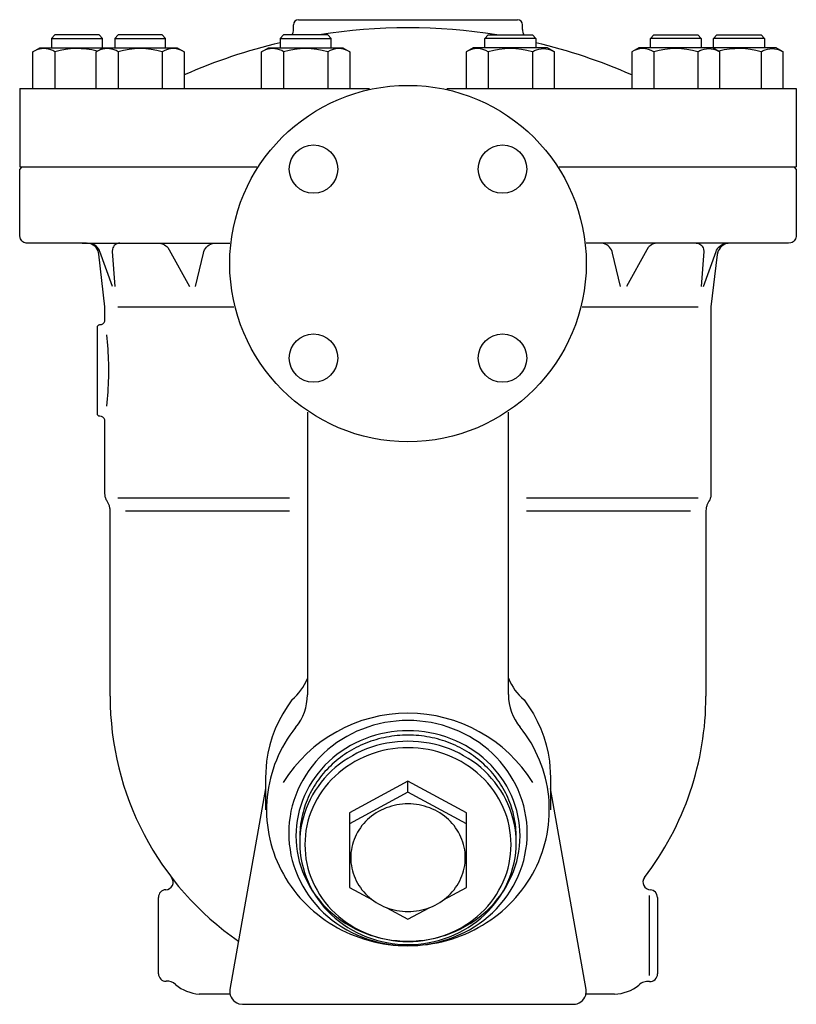
# Model space of a CAD drawing. Extents: x 270 to 6135, y 105 to 4230.
# Drawn here: x 1893 to 2198, y 622 to 1008 of the extents above; entities that cross this region are included whole.
import ezdxf

# ---------------------------------------------------------------- set-up
doc = ezdxf.new("R2010")
doc.units = 0
doc.header["$LTSCALE"] = 60
doc.layers.get('0').update_dxf_attribs({"linetype": 'CONTINUOUS'})

msp = doc.modelspace()

# ---------------------------------------------------------------- linework, layer by layer
for p, q in [((2000.81, 1004.55), (2000.81, 1006.43)), ((2002.81, 1008.43), (2088.81, 1008.43)), ((2090.81, 1004.55), (2090.81, 1006.43)), ((1907.16, 1002.43), (1905.81, 1001.07)), ((1924.46, 1002.43), (1907.16, 1002.43)), ((1925.81, 1001.07), (1924.46, 1002.43)), ((1931.98, 1002.43), (1930.63, 1001.07)), ((1949.28, 1002.43), (1931.98, 1002.43)), ((1950.63, 1001.07), (1949.28, 1002.43)), ((1996.98, 1002.43), (1995.62, 1001.07)), ((2014.27, 1002.43), (1996.98, 1002.43)), ((2015.62, 1001.07), (2014.27, 1002.43)), ((2076, 1001.07), (2077.35, 1002.43)), ((2077.35, 1002.43), (2094.65, 1002.43)), ((2094.65, 1002.43), (2096, 1001.07)), ((2140.99, 1001.07), (2142.35, 1002.43)), ((2142.35, 1002.43), (2159.64, 1002.43)), ((2159.64, 1002.43), (2160.99, 1001.07)), ((2165.81, 1001.07), (2167.16, 1002.43)), ((2167.16, 1002.43), (2184.46, 1002.43)), ((2184.46, 1002.43), (2185.81, 1001.07)), ((1905.81, 1001.07), (1905.81, 997.43)), ((1905.81, 1001.07), (1925.81, 1001.07)), ((1925.81, 997.43), (1925.81, 1001.07)), ((1930.63, 1001.07), (1930.63, 997.43)), ((1930.63, 1001.07), (1950.63, 1001.07)), ((1950.63, 997.43), (1950.63, 1001.07)), ((1995.62, 1001.07), (1995.62, 997.43)), ((1995.62, 1001.07), (2015.62, 1001.07)), ((2015.62, 997.43), (2015.62, 1001.07)), ((2076, 997.43), (2076, 1001.07)), ((2096, 1001.07), (2076, 1001.07)), ((2096, 1001.07), (2096, 997.43)), ((2160.99, 1001.07), (2140.99, 1001.07)), ((2140.99, 997.43), (2140.99, 1001.07)), ((2160.99, 1001.07), (2160.99, 997.43)), ((2185.81, 1001.07), (2165.81, 1001.07)), ((2165.81, 997.43), (2165.81, 1001.07)), ((2185.81, 1001.07), (2185.81, 997.43)), ((1898.49, 995.83), (1901.25, 997.43)), ((1900.09, 996.6), (1898.49, 995.83)), ((1898.49, 981.43), (1898.49, 995.83)), ((1900.97, 996.86), (1900.09, 996.6)), ((1901.89, 997.02), (1900.97, 996.86)), ((1901.25, 997.43), (1926.07, 997.43)), ((1902.82, 997.07), (1901.89, 997.02)), ((1903.76, 997.02), (1902.82, 997.07)), ((1904.67, 996.86), (1903.76, 997.02)), ((1905.55, 996.6), (1904.67, 996.86)), ((1906.38, 996.26), (1905.55, 996.6)), ((1907.15, 995.83), (1906.38, 996.26)), ((1907.15, 995.83), (1907.15, 981.43)), ((1923.31, 995.83), (1926.07, 997.43)), ((1924.91, 996.6), (1923.31, 995.83)), ((1923.31, 981.43), (1923.31, 995.83)), ((1925.79, 996.86), (1924.91, 996.6)), ((1926.71, 997.02), (1925.79, 996.86)), ((1926.07, 997.43), (1955.19, 997.43)), ((1927.64, 997.07), (1926.71, 997.02)), ((1928.57, 997.02), (1927.64, 997.07)), ((1929.49, 996.86), (1928.57, 997.02)), ((1930.37, 996.6), (1929.49, 996.86)), ((1931.2, 996.26), (1930.37, 996.6)), ((1931.97, 995.83), (1931.2, 996.26)), ((1931.97, 995.83), (1931.97, 981.43)), ((1949.29, 995.83), (1949.29, 981.43)), ((1955.19, 997.43), (1957.95, 995.83)), ((1957.95, 995.83), (1957.95, 981.43)), ((1988.3, 995.83), (1991.07, 997.43)), ((1989.9, 996.6), (1988.3, 995.83)), ((1988.3, 981.43), (1988.3, 995.83)), ((1990.78, 996.86), (1989.9, 996.6)), ((1991.7, 997.02), (1990.78, 996.86)), ((1991.07, 997.43), (2020.18, 997.43)), ((1992.63, 997.07), (1991.7, 997.02)), ((1993.57, 997.02), (1992.63, 997.07)), ((1994.48, 996.86), (1993.57, 997.02)), ((1995.37, 996.6), (1994.48, 996.86)), ((1996.2, 996.26), (1995.37, 996.6)), ((1996.96, 995.83), (1996.2, 996.26)), ((1996.96, 995.83), (1996.96, 981.43)), ((2014.28, 995.83), (2014.28, 981.43)), ((2020.18, 997.43), (2022.94, 995.83)), ((2022.94, 995.83), (2022.94, 981.43)), ((2071.44, 997.43), (2068.68, 995.83)), ((2068.68, 995.83), (2068.68, 981.43)), ((2100.56, 997.43), (2071.44, 997.43)), ((2077.34, 995.83), (2077.34, 981.43)), ((2094.66, 995.83), (2095.43, 996.26)), ((2094.66, 995.83), (2094.66, 981.43)), ((2095.43, 996.26), (2096.26, 996.6)), ((2096.26, 996.6), (2097.14, 996.86)), ((2097.14, 996.86), (2098.05, 997.02)), ((2098.05, 997.02), (2098.99, 997.07)), ((2098.99, 997.07), (2099.92, 997.02)), ((2099.92, 997.02), (2100.84, 996.86)), ((2103.32, 995.83), (2100.56, 997.43)), ((2100.84, 996.86), (2101.72, 996.6)), ((2101.72, 996.6), (2103.32, 995.83)), ((2103.32, 981.43), (2103.32, 995.83)), ((2136.43, 997.43), (2133.67, 995.83)), ((2133.67, 995.83), (2133.67, 981.43)), ((2165.55, 997.43), (2136.43, 997.43)), ((2142.33, 995.83), (2142.33, 981.43)), ((2159.65, 995.83), (2160.42, 996.26)), ((2159.65, 995.83), (2159.65, 981.43)), ((2160.42, 996.26), (2161.25, 996.6)), ((2161.25, 996.6), (2162.13, 996.86)), ((2162.13, 996.86), (2163.05, 997.02)), ((2163.05, 997.02), (2163.98, 997.07)), ((2163.98, 997.07), (2164.92, 997.02)), ((2164.92, 997.02), (2165.83, 996.86)), ((2190.37, 997.43), (2165.55, 997.43)), ((2168.31, 995.83), (2165.55, 997.43)), ((2165.83, 996.86), (2166.71, 996.6)), ((2166.71, 996.6), (2168.31, 995.83)), ((2168.31, 981.43), (2168.31, 995.83)), ((2184.47, 995.83), (2185.24, 996.26)), ((2184.47, 995.83), (2184.47, 981.43)), ((2185.24, 996.26), (2186.07, 996.6)), ((2186.07, 996.6), (2186.95, 996.86)), ((2186.95, 996.86), (2187.87, 997.02)), ((2187.87, 997.02), (2188.8, 997.07)), ((2188.8, 997.07), (2189.74, 997.02)), ((2189.74, 997.02), (2190.65, 996.86)), ((2193.13, 995.83), (2190.37, 997.43)), ((2190.65, 996.86), (2191.53, 996.6)), ((2191.53, 996.6), (2193.13, 995.83)), ((2193.13, 981.43), (2193.13, 995.83)), ((1893.31, 981.43), (1893.31, 950.63)), ((1893.31, 981.43), (2030.63, 981.43)), ((2061, 981.43), (2198.31, 981.43)), ((2198.31, 981.43), (2198.31, 950.63)), ((1893.31, 950.63), (1986.48, 950.63)), ((1893.31, 949.63), (1894.31, 950.63)), ((1893.31, 923.63), (1893.31, 949.63)), ((1894.31, 950.63), (1986.48, 950.63)), ((2105.14, 950.63), (2198.31, 950.63)), ((2105.14, 950.63), (2197.31, 950.63)), ((2197.31, 950.63), (2198.31, 949.63)), ((2198.31, 949.63), (2198.31, 923.63)), ((1893.44, 922.75), (1893.31, 923.63)), ((1893.62, 922.3), (1893.44, 922.75)), ((1893.87, 921.88), (1893.62, 922.3)), ((1894.19, 921.51), (1893.87, 921.88)), ((1894.57, 921.19), (1894.19, 921.51)), ((1894.99, 920.93), (1894.57, 921.19)), ((1895.43, 920.76), (1894.99, 920.93)), ((1895.88, 920.66), (1895.43, 920.76)), ((1896.31, 920.63), (1895.88, 920.66)), ((1896.31, 920.63), (1896.31, 920.63)), ((1919.51, 920.63), (1896.31, 920.63)), ((1917.91, 920.63), (1975.81, 920.63)), ((1920.85, 920.44), (1919.51, 920.63)), ((1921.31, 920.49), (1920.13, 920.63)), ((1932.18, 920.59), (1931.71, 920.48)), ((1932.63, 920.63), (1932.18, 920.59)), ((1947.67, 920.63), (1948.18, 920.6)), ((1948.18, 920.6), (1948.7, 920.52)), ((1969.03, 920.46), (1970.31, 920.63)), ((2173.72, 920.63), (2115.81, 920.63)), ((2122.59, 920.46), (2121.32, 920.63)), ((2143.44, 920.6), (2142.92, 920.52)), ((2143.96, 920.63), (2143.44, 920.6)), ((2159, 920.63), (2159.45, 920.59)), ((2159.45, 920.59), (2159.91, 920.48)), ((2170.32, 920.49), (2171.5, 920.63)), ((2172.25, 920.63), (2171.57, 920.58)), ((2172.25, 920.63), (2172.25, 920.63)), ((2195.31, 920.63), (2172.25, 920.63)), ((2196.2, 920.76), (2195.31, 920.63)), ((2196.64, 920.93), (2196.2, 920.76)), ((2197.06, 921.19), (2196.64, 920.93)), ((2197.44, 921.51), (2197.06, 921.19)), ((2197.76, 921.88), (2197.44, 921.51)), ((2198.01, 922.3), (2197.76, 921.88)), ((2198.18, 922.75), (2198.01, 922.3)), ((2198.28, 923.19), (2198.18, 922.75)), ((2198.31, 923.63), (2198.28, 923.19)), ((2198.31, 923.63), (2198.31, 923.63)), ((1921.53, 920.2), (1920.85, 920.44)), ((1921.9, 920.31), (1921.31, 920.49)), ((1922.17, 919.86), (1921.53, 920.2)), ((1922.47, 920.05), (1921.9, 920.31)), ((1922.77, 919.42), (1922.17, 919.86)), ((1923, 919.72), (1922.47, 920.05)), ((1923.29, 918.89), (1922.77, 919.42)), ((1923.5, 919.32), (1923, 919.72)), ((1923.73, 918.3), (1923.29, 918.89)), ((1923.93, 918.88), (1923.5, 919.32)), ((1924.07, 917.67), (1923.73, 918.3)), ((1924.3, 918.38), (1923.93, 918.88)), ((1924.31, 917.02), (1924.07, 917.67)), ((1924.6, 917.86), (1924.3, 918.38)), ((1924.45, 916.37), (1924.31, 917.02)), ((1924.83, 917.32), (1924.6, 917.86)), ((1924.83, 917.32), (1924.83, 917.32)), ((1929.78, 903.63), (1924.83, 917.32)), ((1929.71, 918.33), (1929.64, 917.41)), ((1929.64, 917.41), (1930.64, 903.63)), ((1929.87, 918.81), (1929.71, 918.33)), ((1930.11, 919.26), (1929.87, 918.81)), ((1930.43, 919.67), (1930.11, 919.26)), ((1930.82, 920.02), (1930.43, 919.67)), ((1931.25, 920.29), (1930.82, 920.02)), ((1931.71, 920.48), (1931.25, 920.29)), ((1948.7, 920.52), (1949.22, 920.38)), ((1949.22, 920.38), (1949.73, 920.18)), ((1949.73, 920.18), (1950.21, 919.93)), ((1950.21, 919.93), (1950.66, 919.63)), ((1950.66, 919.63), (1951.08, 919.28)), ((1951.08, 919.28), (1951.45, 918.89)), ((1951.45, 918.89), (1952.05, 918.04)), ((1952.05, 918.04), (1959.99, 903.63)), ((1962.35, 903.63), (1965.44, 916.77)), ((1965.44, 916.77), (1965.63, 917.38)), ((1965.44, 916.77), (1965.44, 916.77)), ((1965.63, 917.38), (1965.9, 917.98)), ((1965.9, 917.98), (1966.25, 918.55)), ((1966.25, 918.55), (1966.69, 919.08)), ((1966.69, 919.08), (1967.21, 919.55)), ((1967.21, 919.55), (1967.78, 919.94)), ((1967.78, 919.94), (1968.4, 920.25)), ((1968.4, 920.25), (1969.03, 920.46)), ((2123.23, 920.25), (2122.59, 920.46)), ((2123.85, 919.94), (2123.23, 920.25)), ((2124.42, 919.55), (2123.85, 919.94)), ((2124.93, 919.08), (2124.42, 919.55)), ((2125.37, 918.55), (2124.93, 919.08)), ((2125.73, 917.98), (2125.37, 918.55)), ((2126, 917.38), (2125.73, 917.98)), ((2126.18, 916.77), (2126, 917.38)), ((2126.18, 916.77), (2126.18, 916.77)), ((2129.28, 903.63), (2126.18, 916.77)), ((2139.58, 918.04), (2131.64, 903.63)), ((2140.17, 918.89), (2139.58, 918.04)), ((2140.55, 919.28), (2140.17, 918.89)), ((2140.96, 919.63), (2140.55, 919.28)), ((2141.42, 919.93), (2140.96, 919.63)), ((2141.9, 920.18), (2141.42, 919.93)), ((2142.41, 920.38), (2141.9, 920.18)), ((2142.92, 920.52), (2142.41, 920.38)), ((2159.91, 920.48), (2160.37, 920.29)), ((2160.37, 920.29), (2160.81, 920.02)), ((2160.81, 920.02), (2161.19, 919.67)), ((2161.99, 917.41), (2160.98, 903.63)), ((2161.19, 919.67), (2161.52, 919.26)), ((2161.52, 919.26), (2161.76, 918.81)), ((2161.76, 918.81), (2161.91, 918.33)), ((2161.85, 903.63), (2166.79, 917.32)), ((2161.91, 918.33), (2161.99, 917.41)), ((2166.79, 917.32), (2167.02, 917.86)), ((2166.79, 917.32), (2166.79, 917.32)), ((2167.02, 917.86), (2167.32, 918.38)), ((2167.64, 917.56), (2167.29, 916.22)), ((2167.32, 918.38), (2167.69, 918.88)), ((2167.97, 918.21), (2167.64, 917.56)), ((2167.69, 918.88), (2168.13, 919.32)), ((2168.41, 918.82), (2167.97, 918.21)), ((2168.13, 919.32), (2168.62, 919.72)), ((2168.93, 919.37), (2168.41, 918.82)), ((2168.62, 919.72), (2169.16, 920.05)), ((2169.54, 919.83), (2168.93, 919.37)), ((2169.16, 920.05), (2169.73, 920.31)), ((2170.19, 920.18), (2169.54, 919.83)), ((2169.73, 920.31), (2170.32, 920.49)), ((2170.88, 920.44), (2170.19, 920.18)), ((2171.57, 920.58), (2170.88, 920.44)), ((1924.45, 916.37), (1924.45, 916.37)), ((1926.81, 895.63), (1924.45, 916.37)), ((2167.29, 916.22), (2164.81, 895.63)), ((1926.81, 890.63), (1926.81, 895.63)), ((1931.81, 895.63), (1977.44, 895.63)), ((2114.19, 895.63), (2159.81, 895.63)), ((2164.81, 895.63), (2164.81, 822.23)), ((1926.44, 889.46), (1926.61, 889.74)), ((1926.61, 889.74), (1926.72, 890.04)), ((1926.72, 890.04), (1926.81, 890.63)), ((1923.81, 887.63), (1923.82, 887.77)), ((1923.81, 853.63), (1923.81, 887.63)), ((1923.81, 887.63), (1923.81, 887.63)), ((1923.82, 887.77), (1923.86, 887.92)), ((1923.86, 887.92), (1923.91, 888.07)), ((1923.91, 888.07), (1924, 888.21)), ((1924, 888.21), (1924.1, 888.33)), ((1924.1, 888.33), (1924.23, 888.44)), ((1924.23, 888.44), (1924.37, 888.52)), ((1924.37, 888.52), (1924.52, 888.58)), ((1924.52, 888.58), (1924.81, 888.63)), ((1924.81, 888.63), (1925.1, 888.65)), ((1924.81, 888.63), (1924.81, 888.63)), ((1924.81, 888.63), (1924.81, 888.63)), ((1925.1, 888.65), (1925.4, 888.72)), ((1925.4, 888.72), (1925.69, 888.83)), ((1925.69, 888.83), (1925.97, 889)), ((1925.97, 889), (1926.23, 889.21)), ((1926.23, 889.21), (1926.44, 889.46)), ((1927.35, 884.63), (1927.51, 883.23)), ((1927.51, 883.23), (1927.65, 881.84)), ((1927.65, 881.84), (1927.78, 880.44)), ((1927.78, 880.44), (1927.88, 879.04)), ((1927.88, 879.04), (1927.97, 877.64)), ((1927.97, 877.64), (1928.05, 876.24)), ((1928.05, 876.24), (1928.11, 874.84)), ((1928.11, 874.84), (1928.15, 873.43)), ((1928.15, 873.43), (1928.18, 870.63)), ((1928.18, 870.63), (1928.17, 869.22)), ((1928.18, 870.63), (1928.18, 870.63)), ((1928.15, 867.82), (1928.11, 866.42)), ((1928.17, 869.22), (1928.15, 867.82)), ((1927.97, 863.61), (1927.88, 862.21)), ((1928.05, 865.02), (1927.97, 863.61)), ((1928.11, 866.42), (1928.05, 865.02)), ((1927.65, 859.42), (1927.35, 856.63)), ((1927.78, 860.81), (1927.65, 859.42)), ((1927.88, 862.21), (1927.78, 860.81)), ((1923.86, 853.33), (1923.81, 853.63)), ((1923.91, 853.19), (1923.86, 853.33)), ((1924, 853.05), (1923.91, 853.19)), ((1924.1, 852.92), (1924, 853.05)), ((1924.23, 852.81), (1924.1, 852.92)), ((1924.37, 852.73), (1924.23, 852.81)), ((1924.52, 852.67), (1924.37, 852.73)), ((1924.67, 852.64), (1924.52, 852.67)), ((1924.81, 852.63), (1924.67, 852.64)), ((1925.4, 852.54), (1924.81, 852.63)), ((1924.81, 852.63), (1924.81, 852.63)), ((1924.81, 852.63), (1924.81, 852.63)), ((1925.69, 852.42), (1925.4, 852.54)), ((1925.97, 852.25), (1925.69, 852.42)), ((1926.23, 852.04), (1925.97, 852.25)), ((1926.44, 851.79), (1926.23, 852.04)), ((1926.61, 851.51), (1926.44, 851.79)), ((1926.72, 851.21), (1926.61, 851.51)), ((1926.79, 850.92), (1926.72, 851.21)), ((2006.31, 854.28), (2006.31, 743.19)), ((2085.25, 743.27), (2085.25, 854.24)), ((1926.81, 850.63), (1926.79, 850.92)), ((1926.81, 850.63), (1926.81, 850.63)), ((1926.81, 822.23), (1926.81, 850.63)), ((1926.84, 821.61), (1926.81, 822.23)), ((1926.88, 821.3), (1926.84, 821.61)), ((1926.94, 820.99), (1926.88, 821.3)), ((1927.02, 820.68), (1926.94, 820.99)), ((1927.11, 820.38), (1927.02, 820.68)), ((1927.21, 820.08), (1927.11, 820.38)), ((1927.33, 819.79), (1927.21, 820.08)), ((1931.81, 820.63), (1999.31, 820.63)), ((2092.31, 820.63), (2159.81, 820.63)), ((2164.42, 820.08), (2164.29, 819.79)), ((2164.52, 820.38), (2164.42, 820.08)), ((2164.61, 820.68), (2164.52, 820.38)), ((2164.68, 820.99), (2164.61, 820.68)), ((2164.74, 821.3), (2164.68, 820.99)), ((2164.78, 821.61), (2164.74, 821.3)), ((2164.81, 821.92), (2164.78, 821.61)), ((2164.81, 822.23), (2164.81, 822.23)), ((2164.81, 822.23), (2164.81, 821.92)), ((1927.47, 819.51), (1927.33, 819.79)), ((1927.62, 819.23), (1927.47, 819.51)), ((1928.03, 818.52), (1927.62, 819.23)), ((1927.62, 819.23), (1927.62, 819.23)), ((1928.31, 817.98), (1928.03, 818.52)), ((1928.42, 817.69), (1928.31, 817.98)), ((1928.53, 817.4), (1928.42, 817.69)), ((1928.62, 817.11), (1928.53, 817.4)), ((1928.69, 816.81), (1928.62, 817.11)), ((1928.75, 816.51), (1928.69, 816.81)), ((1928.79, 816.2), (1928.75, 816.51)), ((1928.82, 815.9), (1928.79, 816.2)), ((2162.85, 816.18), (2162.81, 815.56)), ((2162.89, 816.49), (2162.85, 816.18)), ((2162.95, 816.8), (2162.89, 816.49)), ((2163.02, 817.11), (2162.95, 816.8)), ((2163.11, 817.41), (2163.02, 817.11)), ((2163.21, 817.71), (2163.11, 817.41)), ((2163.33, 818), (2163.21, 817.71)), ((2163.47, 818.28), (2163.33, 818)), ((2163.62, 818.56), (2163.47, 818.28)), ((2164.01, 819.23), (2163.62, 818.56)), ((2163.62, 818.56), (2163.62, 818.56)), ((2164.29, 819.79), (2164.01, 819.23)), ((1928.81, 742.63), (1928.83, 815.6)), ((1928.83, 815.6), (1928.82, 815.9)), ((1928.83, 815.6), (1928.83, 815.6)), ((1934.81, 815.43), (1999.31, 815.43)), ((2092.31, 815.43), (2156.81, 815.43)), ((2162.81, 815.56), (2162.81, 742.63)), ((2000.24, 741.23), (1998.33, 738.55)), ((2000.24, 741.23), (2000.24, 741.23)), ((2091.39, 741.23), (2091.39, 741.23)), ((2091.39, 741.23), (2093.29, 738.55)), ((1996.59, 735.74), (1995.02, 732.82)), ((1998.33, 738.55), (1996.59, 735.74)), ((2093.29, 738.55), (2095.04, 735.74)), ((2095.04, 735.74), (2096.6, 732.82)), ((1995.02, 732.82), (1993.65, 729.8)), ((2096.6, 732.82), (2097.97, 729.8)), ((1993.65, 729.8), (1992.48, 726.7)), ((2097.97, 729.8), (2099.14, 726.7)), ((1991.52, 723.54), (1990.77, 720.34)), ((1992.48, 726.7), (1991.52, 723.54)), ((2099.14, 726.7), (2100.1, 723.54)), ((2100.1, 723.54), (2100.85, 720.34)), ((1990.77, 720.34), (1990.23, 717.11)), ((2100.85, 720.34), (2101.39, 717.11)), ((1990.23, 717.11), (1989.81, 710.65)), ((2101.39, 717.11), (2101.81, 710.65)), ((1989.81, 710.65), (1989.81, 698)), ((2045.81, 709.31), (2022.81, 696.83)), ((2068.81, 696.83), (2045.81, 709.31)), ((2045.81, 704.98), (2045.81, 709.31)), ((2101.81, 710.65), (2101.81, 698)), ((1989.81, 706.46), (1975.89, 627.5)), ((2045.81, 704.98), (2022.81, 692.5)), ((2068.81, 692.5), (2045.81, 704.98)), ((2115.74, 627.5), (2101.81, 706.46)), ((2022.81, 696.83), (2022.81, 667.55)), ((2068.81, 667.55), (2068.81, 696.83)), ((1950.64, 666.63), (1950.63, 666.63)), ((2022.81, 667.55), (2031.85, 662.64)), ((2059.77, 662.64), (2068.81, 667.55)), ((2141.06, 666.63), (2141.08, 666.63)), ((2141.08, 666.63), (2141.07, 666.63)), ((1947.81, 633.63), (1947.81, 663.61)), ((2140.5, 664.39), (2140.5, 632.88)), ((2143.81, 663.63), (2143.81, 633.62)), ((2037.51, 659.57), (2045.81, 655.07)), ((2045.81, 655.07), (2054.11, 659.57)), ((1975.82, 626.89), (1975.81, 626.8)), ((1975.81, 626.8), (1975.81, 626.63)), ((1975.81, 626.63), (1975.81, 626.63)), ((1975.81, 626.63), (1975.86, 625.9)), ((1975.83, 627.06), (1975.82, 626.98)), ((1975.82, 626.98), (1975.82, 626.89)), ((1975.84, 627.15), (1975.83, 627.06)), ((1975.85, 627.24), (1975.84, 627.15)), ((1975.86, 627.32), (1975.85, 627.24)), ((1975.87, 627.41), (1975.86, 627.32)), ((1975.89, 627.5), (1975.87, 627.41)), ((1975.89, 627.5), (1975.89, 627.5)), ((2115.59, 625.16), (2115.81, 626.63)), ((2115.77, 627.32), (2115.74, 627.5)), ((2115.78, 627.24), (2115.77, 627.32)), ((2115.79, 627.15), (2115.78, 627.24)), ((2115.8, 627.06), (2115.79, 627.15)), ((2115.8, 626.98), (2115.8, 627.06)), ((2115.81, 626.89), (2115.8, 626.98)), ((2115.81, 626.8), (2115.81, 626.89)), ((2115.81, 626.71), (2115.81, 626.8)), ((2115.81, 626.63), (2115.81, 626.71)), ((2115.81, 626.63), (2115.81, 626.63)), ((1975.91, 625.63), (1963.81, 625.62)), ((1975.86, 625.9), (1976.03, 625.16)), ((1976.03, 625.16), (1976.32, 624.42)), ((1976.32, 624.42), (1976.74, 623.72)), ((1976.74, 623.72), (1977.28, 623.09)), ((1977.28, 623.09), (1977.91, 622.56)), ((2113.72, 622.56), (2114.35, 623.09)), ((2114.35, 623.09), (2114.88, 623.72)), ((2114.88, 623.72), (2115.3, 624.42)), ((2115.3, 624.42), (2115.59, 625.16)), ((2126.9, 625.63), (2115.71, 625.63)), ((1977.91, 622.56), (1978.6, 622.14)), ((1978.6, 622.14), (1979.34, 621.85)), ((1979.34, 621.85), (1980.81, 621.63)), ((1980.81, 621.63), (2110.81, 621.63)), ((1980.81, 621.63), (1980.81, 621.63)), ((2110.81, 621.63), (2111.54, 621.68)), ((2110.81, 621.63), (2110.81, 621.63)), ((2110.81, 621.63), (2110.81, 621.63)), ((2111.54, 621.68), (2112.28, 621.85)), ((2112.28, 621.85), (2113.02, 622.14)), ((2113.02, 622.14), (2113.72, 622.56))]:
    msp.add_line(p, q)
for points in [[(2092.66, 688.88, 0), (2092.6, 691.05, 0), (2092.44, 693.22, 0), (2092.15, 695.37, 0), (2091.76, 697.51, 0), (2091.26, 699.63, 0), (2090.64, 701.73, 0), (2089.92, 703.79, 0), (2089.09, 705.82, 0), (2088.16, 707.8, 0), (2087.13, 709.74, 0), (2086, 711.63, 0), (2084.77, 713.47, 0), (2083.44, 715.24, 0), (2082.03, 716.95, 0), (2080.52, 718.6, 0), (2078.94, 720.17, 0), (2077.27, 721.67, 0), (2075.53, 723.09, 0), (2073.72, 724.42, 0), (2071.84, 725.67, 0), (2069.9, 726.84, 0), (2067.9, 727.9, 0), (2065.84, 728.88, 0), (2063.74, 729.76, 0), (2061.59, 730.54, 0), (2059.41, 731.23, 0), (2057.2, 731.8, 0), (2054.95, 732.28, 0), (2052.69, 732.65, 0), (2050.4, 732.92, 0), (2048.11, 733.08, 0), (2045.81, 733.13, 0), (2043.51, 733.08, 0), (2041.22, 732.92, 0), (2038.94, 732.65, 0), (2036.67, 732.28, 0), (2034.43, 731.8, 0), (2032.21, 731.23, 0), (2030.03, 730.54, 0), (2027.88, 729.76, 0), (2025.78, 728.88, 0), (2023.73, 727.9, 0), (2021.73, 726.84, 0), (2019.78, 725.67, 0), (2017.9, 724.42, 0), (2016.09, 723.09, 0), (2014.35, 721.67, 0), (2012.68, 720.17, 0), (2011.1, 718.6, 0), (2009.6, 716.95, 0), (2008.18, 715.24, 0), (2006.86, 713.47, 0), (2005.63, 711.63, 0), (2004.49, 709.74, 0), (2003.46, 707.8, 0), (2002.53, 705.82, 0), (2001.7, 703.79, 0), (2000.98, 701.73, 0), (2000.37, 699.63, 0), (1999.86, 697.51, 0), (1999.47, 695.37, 0), (1999.19, 693.22, 0), (1999.02, 691.05, 0), (1998.96, 688.88, 0), (1999.02, 686.71, 0), (1999.19, 684.54, 0), (1999.47, 682.39, 0), (1999.86, 680.25, 0), (2000.37, 678.13, 0), (2000.98, 676.04, 0), (2001.7, 673.98, 0), (2002.53, 671.95, 0), (2003.46, 669.96, 0), (2004.49, 668.02, 0), (2005.63, 666.13, 0), (2006.86, 664.3, 0), (2008.18, 662.52, 0), (2009.6, 660.81, 0), (2011.1, 659.17, 0), (2012.68, 657.59, 0), (2014.35, 656.1, 0), (2016.09, 654.68, 0), (2017.9, 653.34, 0), (2019.78, 652.09, 0), (2021.73, 650.93, 0), (2023.73, 649.86, 0), (2025.78, 648.88, 0), (2027.88, 648, 0), (2030.03, 647.22, 0), (2032.21, 646.54, 0), (2034.43, 645.96, 0), (2036.67, 645.48, 0), (2038.94, 645.11, 0), (2041.22, 644.85, 0), (2043.51, 644.69, 0), (2045.81, 644.63, 0), (2048.11, 644.69, 0), (2050.4, 644.85, 0), (2052.69, 645.11, 0), (2054.95, 645.48, 0), (2057.2, 645.96, 0), (2059.41, 646.54, 0), (2061.59, 647.22, 0), (2063.74, 648, 0), (2065.84, 648.88, 0), (2067.9, 649.86, 0), (2069.9, 650.93, 0), (2071.84, 652.09, 0), (2073.72, 653.34, 0), (2075.53, 654.68, 0), (2077.27, 656.1, 0), (2078.94, 657.59, 0), (2080.52, 659.17, 0), (2082.03, 660.81, 0), (2083.44, 662.52, 0), (2084.77, 664.3, 0), (2086, 666.13, 0), (2087.13, 668.02, 0), (2088.16, 669.96, 0), (2089.09, 671.95, 0), (2089.92, 673.98, 0), (2090.64, 676.04, 0), (2091.26, 678.13, 0), (2091.76, 680.25, 0), (2092.15, 682.39, 0), (2092.44, 684.54, 0), (2092.6, 686.71, 0), (2092.66, 688.88, 0)], [(2001.69, 730.4, 0), (2000.54, 728.91, 0), (1999.45, 727.38, 0), (1998.41, 725.82, 0), (1997.44, 724.22, 0), (1996.52, 722.59, 0), (1995.65, 720.92, 0), (1994.85, 719.24, 0), (1994.12, 717.52, 0), (1993.44, 715.79, 0), (1992.83, 714.03, 0), (1992.28, 712.25, 0), (1991.79, 710.46, 0), (1991.37, 708.64, 0), (1991.02, 706.82, 0), (1990.73, 704.99, 0), (1990.51, 703.14, 0), (1990.36, 701.3, 0), (1990.27, 699.45, 0), (1990.25, 697.59, 0), (1990.29, 695.74, 0), (1990.41, 693.89, 0), (1990.59, 692.04, 0), (1990.84, 690.2, 0), (1991.15, 688.37, 0), (1991.53, 686.55, 0), (1991.97, 684.75, 0), (1992.48, 682.96, 0), (1993.06, 681.19, 0), (1993.7, 679.44, 0), (1994.4, 677.72, 0), (1995.16, 676.01, 0), (1995.98, 674.34, 0), (1996.87, 672.69, 0), (1997.81, 671.07, 0), (1998.81, 669.49, 0), (1999.87, 667.94, 0), (2000.98, 666.43, 0), (2002.15, 664.95, 0), (2003.37, 663.51, 0), (2004.64, 662.12, 0), (2005.96, 660.77, 0), (2007.33, 659.46, 0), (2008.75, 658.21, 0), (2010.21, 656.99, 0), (2011.71, 655.83, 0), (2013.25, 654.72, 0), (2014.84, 653.66, 0), (2016.46, 652.66, 0), (2018.12, 651.71, 0), (2019.81, 650.81, 0), (2021.53, 649.98, 0), (2023.28, 649.2, 0), (2025.05, 648.48, 0), (2026.86, 647.82, 0), (2028.68, 647.22, 0), (2030.53, 646.68, 0), (2032.39, 646.2, 0), (2034.27, 645.79, 0), (2036.17, 645.44, 0), (2038.07, 645.15, 0), (2039.99, 644.92, 0), (2041.91, 644.77, 0), (2043.84, 644.67, 0), (2045.77, 644.64, 0), (2047.7, 644.67, 0), (2049.63, 644.77, 0), (2051.55, 644.93, 0), (2053.46, 645.16, 0), (2055.37, 645.45, 0), (2057.27, 645.8, 0), (2059.15, 646.22, 0), (2061.01, 646.7, 0), (2062.86, 647.24, 0), (2064.68, 647.84, 0), (2066.49, 648.5, 0), (2068.26, 649.23, 0), (2070.01, 650.01, 0), (2071.74, 650.85, 0), (2073.43, 651.74, 0), (2075.08, 652.7, 0), (2076.7, 653.7, 0), (2078.29, 654.76, 0), (2079.83, 655.88, 0), (2081.34, 657.04, 0), (2082.8, 658.25, 0), (2084.21, 659.51, 0), (2085.58, 660.82, 0), (2086.91, 662.17, 0), (2088.18, 663.57, 0), (2089.4, 665, 0), (2090.57, 666.48, 0), (2091.68, 668, 0), (2092.74, 669.55, 0), (2093.74, 671.13, 0), (2094.68, 672.75, 0), (2095.57, 674.4, 0), (2096.39, 676.08, 0), (2097.16, 677.78, 0), (2097.86, 679.51, 0), (2098.5, 681.26, 0), (2099.07, 683.03, 0), (2099.58, 684.82, 0), (2100.03, 686.62, 0), (2100.41, 688.44, 0), (2100.72, 690.27, 0), (2100.97, 692.11, 0), (2101.15, 693.96, 0), (2101.27, 695.81, 0), (2101.31, 697.66, 0), (2101.3, 699.51, 0), (2101.21, 701.37, 0), (2101.06, 703.21, 0), (2100.83, 705.06, 0), (2100.55, 706.89, 0), (2100.19, 708.71, 0), (2099.78, 710.52, 0), (2099.29, 712.32, 0), (2098.74, 714.09, 0), (2098.13, 715.85, 0), (2097.46, 717.59, 0), (2096.72, 719.3, 0), (2095.92, 720.99, 0), (2095.06, 722.65, 0), (2094.14, 724.28, 0), (2093.16, 725.87, 0), (2092.13, 727.44, 0), (2091.03, 728.97, 0), (2089.89, 730.46, 0)], [(2089.81, 687.77, 0), (2089.76, 689.8, 0), (2089.6, 691.83, 0), (2089.34, 693.84, 0), (2088.97, 695.84, 0), (2088.49, 697.82, 0), (2087.92, 699.77, 0), (2087.24, 701.7, 0), (2086.46, 703.6, 0), (2085.59, 705.45, 0), (2084.62, 707.26, 0), (2083.55, 709.03, 0), (2082.4, 710.74, 0), (2081.15, 712.4, 0), (2079.82, 714, 0), (2078.41, 715.54, 0), (2076.92, 717.01, 0), (2075.36, 718.41, 0), (2073.72, 719.73, 0), (2072.02, 720.98, 0), (2070.26, 722.15, 0), (2068.43, 723.24, 0), (2066.55, 724.24, 0), (2064.62, 725.15, 0), (2062.65, 725.97, 0), (2060.63, 726.7, 0), (2058.58, 727.34, 0), (2056.5, 727.88, 0), (2054.4, 728.33, 0), (2052.27, 728.67, 0), (2050.12, 728.92, 0), (2047.97, 729.07, 0), (2045.81, 729.12, 0), (2043.65, 729.07, 0), (2041.5, 728.92, 0), (2039.36, 728.67, 0), (2037.23, 728.33, 0), (2035.12, 727.88, 0), (2033.04, 727.34, 0), (2030.99, 726.7, 0), (2028.97, 725.97, 0), (2027, 725.15, 0), (2025.07, 724.24, 0), (2023.19, 723.24, 0), (2021.37, 722.15, 0), (2019.6, 720.98, 0), (2017.9, 719.73, 0), (2016.26, 718.41, 0), (2014.7, 717.01, 0), (2013.21, 715.54, 0), (2011.8, 714, 0), (2010.47, 712.4, 0), (2009.23, 710.74, 0), (2008.07, 709.03, 0), (2007.01, 707.26, 0), (2006.04, 705.45, 0), (2005.16, 703.6, 0), (2004.38, 701.7, 0), (2003.71, 699.77, 0), (2003.13, 697.82, 0), (2002.66, 695.84, 0), (2002.29, 693.84, 0), (2002.02, 691.83, 0), (2001.86, 689.8, 0), (2001.81, 687.77, 0), (2001.86, 685.75, 0), (2002.02, 683.72, 0), (2002.29, 681.71, 0), (2002.66, 679.71, 0), (2003.13, 677.73, 0), (2003.71, 675.77, 0), (2004.38, 673.84, 0), (2005.16, 671.95, 0), (2006.04, 670.1, 0), (2007.01, 668.28, 0), (2008.07, 666.52, 0), (2009.23, 664.8, 0), (2010.47, 663.14, 0), (2011.8, 661.54, 0), (2013.21, 660.01, 0), (2014.7, 658.54, 0), (2016.26, 657.14, 0), (2017.9, 655.81, 0), (2019.6, 654.56, 0), (2021.37, 653.39, 0), (2023.19, 652.31, 0), (2025.07, 651.31, 0), (2027, 650.4, 0), (2028.97, 649.58, 0), (2030.99, 648.84, 0), (2033.04, 648.21, 0), (2035.12, 647.67, 0), (2037.23, 647.22, 0), (2039.36, 646.88, 0), (2041.5, 646.63, 0), (2043.65, 646.48, 0), (2045.81, 646.43, 0), (2047.97, 646.48, 0), (2050.12, 646.63, 0), (2052.27, 646.88, 0), (2054.4, 647.22, 0), (2056.5, 647.67, 0), (2058.58, 648.21, 0), (2060.63, 648.84, 0), (2062.65, 649.58, 0), (2064.62, 650.4, 0), (2066.55, 651.31, 0), (2068.43, 652.31, 0), (2070.26, 653.39, 0), (2072.02, 654.56, 0), (2073.72, 655.81, 0), (2075.36, 657.14, 0), (2076.92, 658.54, 0), (2078.41, 660.01, 0), (2079.82, 661.54, 0), (2081.15, 663.14, 0), (2082.4, 664.8, 0), (2083.55, 666.52, 0), (2084.62, 668.28, 0), (2085.59, 670.1, 0), (2086.46, 671.95, 0), (2087.24, 673.84, 0), (2087.92, 675.77, 0), (2088.49, 677.73, 0), (2088.97, 679.71, 0), (2089.34, 681.71, 0), (2089.6, 683.72, 0), (2089.76, 685.75, 0), (2089.81, 687.77, 0)], [(2088.3, 686.23, 0), (2088.32, 687.23, 0), (2088.31, 688.23, 0), (2088.27, 689.23, 0), (2088.21, 690.23, 0), (2088.13, 691.22, 0), (2088.01, 692.22, 0), (2087.87, 693.21, 0), (2087.7, 694.19, 0), (2087.51, 695.17, 0), (2087.29, 696.15, 0), (2087.05, 697.12, 0), (2086.78, 698.09, 0), (2086.48, 699.05, 0), (2086.16, 700, 0), (2085.81, 700.95, 0), (2085.44, 701.88, 0), (2085.04, 702.81, 0), (2084.62, 703.73, 0), (2084.17, 704.63, 0), (2083.7, 705.53, 0), (2083.21, 706.41, 0), (2082.69, 707.28, 0), (2082.15, 708.15, 0), (2081.59, 708.99, 0), (2081, 709.83, 0), (2080.4, 710.65, 0), (2079.77, 711.45, 0), (2079.12, 712.24, 0), (2078.45, 713.02, 0), (2077.76, 713.78, 0), (2077.05, 714.52, 0), (2076.31, 715.24, 0), (2075.56, 715.95, 0), (2074.8, 716.64, 0), (2074.01, 717.32, 0), (2073.21, 717.97, 0), (2072.38, 718.6, 0), (2071.55, 719.22, 0), (2070.69, 719.81, 0), (2069.82, 720.39, 0), (2068.94, 720.94, 0), (2068.04, 721.47, 0), (2067.13, 721.99, 0), (2066.2, 722.48, 0), (2065.26, 722.94, 0), (2064.31, 723.39, 0), (2063.35, 723.81, 0), (2062.37, 724.21, 0), (2061.39, 724.59, 0), (2060.39, 724.95, 0), (2059.39, 725.28, 0), (2058.38, 725.58, 0), (2057.36, 725.87, 0), (2056.33, 726.12, 0), (2055.3, 726.36, 0), (2054.26, 726.57, 0), (2053.22, 726.76, 0), (2052.17, 726.92, 0), (2051.11, 727.06, 0), (2050.06, 727.17, 0), (2049, 727.26, 0), (2047.94, 727.32, 0), (2046.87, 727.36, 0), (2045.81, 727.37, 0), (2044.75, 727.36, 0), (2043.69, 727.32, 0), (2042.63, 727.26, 0), (2041.57, 727.17, 0), (2040.51, 727.06, 0), (2039.46, 726.92, 0), (2038.41, 726.76, 0), (2037.36, 726.57, 0), (2036.32, 726.36, 0), (2035.29, 726.12, 0), (2034.26, 725.87, 0), (2033.24, 725.58, 0), (2032.23, 725.28, 0), (2031.23, 724.95, 0), (2030.24, 724.59, 0), (2029.25, 724.21, 0), (2028.28, 723.81, 0), (2027.31, 723.39, 0), (2026.36, 722.94, 0), (2025.42, 722.48, 0), (2024.5, 721.99, 0), (2023.58, 721.47, 0), (2022.69, 720.94, 0), (2021.8, 720.39, 0), (2020.93, 719.81, 0), (2020.08, 719.22, 0), (2019.24, 718.6, 0), (2018.42, 717.97, 0), (2017.61, 717.32, 0), (2016.83, 716.64, 0), (2016.06, 715.95, 0), (2015.31, 715.24, 0), (2014.58, 714.52, 0), (2013.87, 713.78, 0), (2013.18, 713.02, 0), (2012.5, 712.24, 0), (2011.85, 711.45, 0), (2011.23, 710.65, 0), (2010.62, 709.83, 0), (2010.03, 708.99, 0), (2009.47, 708.15, 0), (2008.93, 707.28, 0), (2008.41, 706.41, 0), (2007.92, 705.53, 0), (2007.45, 704.63, 0), (2007, 703.73, 0), (2006.58, 702.81, 0), (2006.19, 701.88, 0), (2005.81, 700.95, 0), (2005.47, 700, 0), (2005.14, 699.05, 0), (2004.85, 698.09, 0), (2004.58, 697.12, 0), (2004.33, 696.15, 0), (2004.11, 695.17, 0), (2003.92, 694.19, 0), (2003.75, 693.21, 0), (2003.61, 692.22, 0), (2003.5, 691.22, 0), (2003.41, 690.23, 0), (2003.35, 689.23, 0), (2003.31, 688.23, 0), (2003.31, 687.23, 0), (2003.33, 686.23, 0)], [(2088.32, 685.04, 0), (2088.27, 687, 0), (2088.11, 688.95, 0), (2087.86, 690.9, 0), (2087.5, 692.83, 0), (2087.04, 694.74, 0), (2086.49, 696.63, 0), (2085.83, 698.49, 0), (2085.08, 700.32, 0), (2084.24, 702.11, 0), (2083.3, 703.86, 0), (2082.27, 705.57, 0), (2081.15, 707.23, 0), (2079.95, 708.83, 0), (2078.67, 710.37, 0), (2077.31, 711.86, 0), (2075.87, 713.28, 0), (2074.36, 714.63, 0), (2072.78, 715.91, 0), (2071.13, 717.12, 0), (2069.43, 718.24, 0), (2067.66, 719.29, 0), (2065.85, 720.26, 0), (2063.99, 721.14, 0), (2062.08, 721.93, 0), (2060.13, 722.64, 0), (2058.15, 723.25, 0), (2056.14, 723.78, 0), (2054.1, 724.21, 0), (2052.05, 724.54, 0), (2049.98, 724.78, 0), (2047.9, 724.93, 0), (2045.81, 724.97, 0), (2043.73, 724.93, 0), (2041.65, 724.78, 0), (2039.57, 724.54, 0), (2037.52, 724.21, 0), (2035.48, 723.78, 0), (2033.47, 723.25, 0), (2031.49, 722.64, 0), (2029.55, 721.93, 0), (2027.64, 721.14, 0), (2025.77, 720.26, 0), (2023.96, 719.29, 0), (2022.2, 718.24, 0), (2020.49, 717.12, 0), (2018.85, 715.91, 0), (2017.27, 714.63, 0), (2015.76, 713.28, 0), (2014.32, 711.86, 0), (2012.95, 710.37, 0), (2011.67, 708.83, 0), (2010.47, 707.23, 0), (2009.35, 705.57, 0), (2008.33, 703.86, 0), (2007.39, 702.11, 0), (2006.54, 700.32, 0), (2005.79, 698.49, 0), (2005.14, 696.63, 0), (2004.58, 694.74, 0), (2004.12, 692.83, 0), (2003.77, 690.9, 0), (2003.51, 688.95, 0), (2003.36, 687, 0), (2003.31, 685.04, 0), (2003.36, 683.08, 0), (2003.51, 681.12, 0), (2003.77, 679.18, 0), (2004.12, 677.25, 0), (2004.58, 675.33, 0), (2005.14, 673.44, 0), (2005.79, 671.58, 0), (2006.54, 669.75, 0), (2007.39, 667.96, 0), (2008.33, 666.21, 0), (2009.35, 664.5, 0), (2010.47, 662.85, 0), (2011.67, 661.25, 0), (2012.95, 659.7, 0), (2014.32, 658.22, 0), (2015.76, 656.8, 0), (2017.27, 655.45, 0), (2018.85, 654.16, 0), (2020.49, 652.96, 0), (2022.2, 651.83, 0), (2023.96, 650.78, 0), (2025.77, 649.82, 0), (2027.64, 648.93, 0), (2029.55, 648.14, 0), (2031.49, 647.43, 0), (2033.47, 646.82, 0), (2035.48, 646.3, 0), (2037.52, 645.87, 0), (2039.57, 645.53, 0), (2041.65, 645.29, 0), (2043.73, 645.15, 0), (2045.81, 645.1, 0), (2047.9, 645.15, 0), (2049.98, 645.29, 0), (2052.05, 645.53, 0), (2054.1, 645.87, 0), (2056.14, 646.3, 0), (2058.15, 646.82, 0), (2060.13, 647.43, 0), (2062.08, 648.14, 0), (2063.99, 648.93, 0), (2065.85, 649.82, 0), (2067.66, 650.78, 0), (2069.43, 651.83, 0), (2071.13, 652.96, 0), (2072.78, 654.16, 0), (2074.36, 655.45, 0), (2075.87, 656.8, 0), (2077.31, 658.22, 0), (2078.67, 659.7, 0), (2079.95, 661.25, 0), (2081.15, 662.85, 0), (2082.27, 664.5, 0), (2083.3, 666.21, 0), (2084.24, 667.96, 0), (2085.08, 669.75, 0), (2085.83, 671.58, 0), (2086.49, 673.44, 0), (2087.04, 675.33, 0), (2087.5, 677.25, 0), (2087.86, 679.18, 0), (2088.11, 681.12, 0), (2088.27, 683.08, 0), (2088.32, 685.04, 0)], [(2086.31, 684.35, 0), (2086.26, 686.22, 0), (2086.12, 688.08, 0), (2085.87, 689.94, 0), (2085.53, 691.78, 0), (2085.1, 693.6, 0), (2084.57, 695.4, 0), (2083.94, 697.17, 0), (2083.23, 698.92, 0), (2082.42, 700.62, 0), (2081.53, 702.29, 0), (2080.55, 703.92, 0), (2079.49, 705.5, 0), (2078.34, 707.02, 0), (2077.12, 708.5, 0), (2075.82, 709.91, 0), (2074.45, 711.26, 0), (2073.01, 712.55, 0), (2071.5, 713.77, 0), (2069.94, 714.92, 0), (2068.31, 716, 0), (2066.63, 717, 0), (2064.9, 717.92, 0), (2063.13, 718.76, 0), (2061.31, 719.51, 0), (2059.46, 720.19, 0), (2057.57, 720.77, 0), (2055.65, 721.27, 0), (2053.71, 721.68, 0), (2051.75, 722, 0), (2049.78, 722.23, 0), (2047.8, 722.37, 0), (2045.81, 722.41, 0), (2043.82, 722.37, 0), (2041.84, 722.23, 0), (2039.87, 722, 0), (2037.91, 721.68, 0), (2035.97, 721.27, 0), (2034.06, 720.77, 0), (2032.17, 720.19, 0), (2030.31, 719.51, 0), (2028.5, 718.76, 0), (2026.72, 717.92, 0), (2024.99, 717, 0), (2023.31, 716, 0), (2021.69, 714.92, 0), (2020.12, 713.77, 0), (2018.61, 712.55, 0), (2017.17, 711.26, 0), (2015.8, 709.91, 0), (2014.5, 708.5, 0), (2013.28, 707.02, 0), (2012.14, 705.5, 0), (2011.07, 703.92, 0), (2010.09, 702.29, 0), (2009.2, 700.62, 0), (2008.39, 698.92, 0), (2007.68, 697.17, 0), (2007.06, 695.4, 0), (2006.53, 693.6, 0), (2006.09, 691.78, 0), (2005.75, 689.94, 0), (2005.51, 688.08, 0), (2005.36, 686.22, 0), (2005.31, 684.35, 0), (2005.36, 682.49, 0), (2005.51, 680.62, 0), (2005.75, 678.77, 0), (2006.09, 676.93, 0), (2006.53, 675.11, 0), (2007.06, 673.31, 0), (2007.68, 671.53, 0), (2008.39, 669.79, 0), (2009.2, 668.08, 0), (2010.09, 666.41, 0), (2011.07, 664.79, 0), (2012.14, 663.21, 0), (2013.28, 661.68, 0), (2014.5, 660.21, 0), (2015.8, 658.79, 0), (2017.17, 657.44, 0), (2018.61, 656.15, 0), (2020.12, 654.93, 0), (2021.69, 653.78, 0), (2023.31, 652.71, 0), (2024.99, 651.71, 0), (2026.72, 650.79, 0), (2028.5, 649.95, 0), (2030.31, 649.19, 0), (2032.17, 648.52, 0), (2034.06, 647.93, 0), (2035.97, 647.44, 0), (2037.91, 647.03, 0), (2039.87, 646.71, 0), (2041.84, 646.48, 0), (2043.82, 646.34, 0), (2045.81, 646.3, 0), (2047.8, 646.34, 0), (2049.78, 646.48, 0), (2051.75, 646.71, 0), (2053.71, 647.03, 0), (2055.65, 647.44, 0), (2057.57, 647.93, 0), (2059.46, 648.52, 0), (2061.31, 649.19, 0), (2063.13, 649.95, 0), (2064.9, 650.79, 0), (2066.63, 651.71, 0), (2068.31, 652.71, 0), (2069.94, 653.78, 0), (2071.5, 654.93, 0), (2073.01, 656.15, 0), (2074.45, 657.44, 0), (2075.82, 658.79, 0), (2077.12, 660.21, 0), (2078.34, 661.68, 0), (2079.49, 663.21, 0), (2080.55, 664.79, 0), (2081.53, 666.41, 0), (2082.42, 668.08, 0), (2083.23, 669.79, 0), (2083.94, 671.53, 0), (2084.57, 673.31, 0), (2085.1, 675.11, 0), (2085.53, 676.93, 0), (2085.87, 678.77, 0), (2086.12, 680.62, 0), (2086.26, 682.49, 0), (2086.31, 684.35, 0)], [(2023.31, 679.22, 0), (2023.34, 678.18, 0), (2023.42, 677.15, 0), (2023.56, 676.12, 0), (2023.74, 675.1, 0), (2023.99, 674.09, 0), (2024.28, 673.09, 0), (2024.63, 672.1, 0), (2025.02, 671.13, 0), (2025.47, 670.18, 0), (2025.97, 669.26, 0), (2026.51, 668.35, 0), (2027.1, 667.48, 0), (2027.74, 666.63, 0), (2028.42, 665.81, 0), (2029.14, 665.02, 0), (2029.9, 664.27, 0), (2030.7, 663.56, 0), (2031.54, 662.88, 0), (2032.41, 662.24, 0), (2033.31, 661.64, 0), (2034.24, 661.09, 0), (2035.21, 660.58, 0), (2036.19, 660.11, 0), (2037.2, 659.69, 0), (2038.23, 659.32, 0), (2039.28, 658.99, 0), (2040.34, 658.71, 0), (2041.42, 658.49, 0), (2042.51, 658.31, 0), (2043.61, 658.18, 0), (2044.71, 658.11, 0), (2045.81, 658.08, 0), (2046.92, 658.11, 0), (2048.02, 658.18, 0), (2049.11, 658.31, 0), (2050.2, 658.49, 0), (2051.28, 658.71, 0), (2052.34, 658.99, 0), (2053.39, 659.32, 0), (2054.42, 659.69, 0), (2055.43, 660.11, 0), (2056.42, 660.58, 0), (2057.38, 661.09, 0), (2058.31, 661.64, 0), (2059.21, 662.24, 0), (2060.09, 662.88, 0), (2060.92, 663.56, 0), (2061.72, 664.27, 0), (2062.48, 665.02, 0), (2063.2, 665.81, 0), (2063.88, 666.63, 0), (2064.52, 667.48, 0), (2065.11, 668.35, 0), (2065.65, 669.26, 0), (2066.15, 670.18, 0), (2066.6, 671.13, 0), (2067, 672.1, 0), (2067.34, 673.09, 0), (2067.64, 674.09, 0), (2067.88, 675.1, 0), (2068.07, 676.12, 0), (2068.2, 677.15, 0), (2068.28, 678.18, 0), (2068.31, 679.22, 0), (2068.28, 680.26, 0), (2068.2, 681.29, 0), (2068.07, 682.33, 0), (2067.88, 683.35, 0), (2067.64, 684.36, 0), (2067.34, 685.36, 0), (2067, 686.35, 0), (2066.6, 687.31, 0), (2066.15, 688.26, 0), (2065.65, 689.19, 0), (2065.11, 690.09, 0), (2064.52, 690.97, 0), (2063.88, 691.82, 0), (2063.2, 692.64, 0), (2062.48, 693.42, 0), (2061.72, 694.17, 0), (2060.92, 694.89, 0), (2060.09, 695.57, 0), (2059.21, 696.21, 0), (2058.31, 696.8, 0), (2057.38, 697.36, 0), (2056.42, 697.87, 0), (2055.43, 698.34, 0), (2054.42, 698.76, 0), (2053.39, 699.13, 0), (2052.34, 699.46, 0), (2051.28, 699.73, 0), (2050.2, 699.96, 0), (2049.11, 700.14, 0), (2048.02, 700.26, 0), (2046.92, 700.34, 0), (2045.81, 700.37, 0), (2044.71, 700.34, 0), (2043.61, 700.26, 0), (2042.51, 700.14, 0), (2041.42, 699.96, 0), (2040.34, 699.73, 0), (2039.28, 699.46, 0), (2038.23, 699.13, 0), (2037.2, 698.76, 0), (2036.19, 698.34, 0), (2035.21, 697.87, 0), (2034.24, 697.36, 0), (2033.31, 696.8, 0), (2032.41, 696.21, 0), (2031.54, 695.57, 0), (2030.7, 694.89, 0), (2029.9, 694.17, 0), (2029.14, 693.42, 0), (2028.42, 692.64, 0), (2027.74, 691.82, 0), (2027.1, 690.97, 0), (2026.51, 690.09, 0), (2025.97, 689.19, 0), (2025.47, 688.26, 0), (2025.02, 687.31, 0), (2024.63, 686.35, 0), (2024.28, 685.36, 0), (2023.99, 684.36, 0), (2023.74, 683.35, 0), (2023.56, 682.33, 0), (2023.42, 681.29, 0), (2023.34, 680.26, 0), (2023.31, 679.22, 0)]]:
    msp.add_polyline3d(points)
for centre, radius in [((2045.81, 912.63), 70), ((2008.69, 949.75), 9.5), ((2082.93, 949.75), 9.5), ((2008.69, 875.5), 9.5), ((2082.93, 875.5), 9.5)]:
    msp.add_circle(centre, radius)
for centre, radius, start, end in [((2002.81, 1006.43), 2, 90, 180), ((2088.81, 1006.43), 2, 0, 90), ((1995.81, 1004.55), 5, 334.883, 0), ((2045.81, 787.23), 218, 80.8071, 99.1929), ((2095.81, 1004.55), 5, 180, 205.117), ((2045.81, 787.23), 218, 103.3097, 113.768), ((2045.81, 787.23), 218, 66.232, 76.6903), ((1915.81, 966.26), 30.82, 75.1916, 106.3198), ((1940.63, 966.26), 30.82, 73.6802, 106.3198), ((1953.62, 988.9), 8.17, 58.0001, 121.9999), ((2005.62, 966.26), 30.82, 73.6802, 106.3198), ((2018.61, 988.9), 8.17, 58.0001, 121.9999), ((2073.01, 988.9), 8.17, 58.0001, 121.9999), ((2086, 966.26), 30.82, 73.6802, 106.3198), ((2138, 988.9), 8.17, 58.0001, 121.9999), ((2150.99, 966.26), 30.82, 73.6802, 106.3198), ((2175.81, 966.26), 30.82, 73.6802, 104.8084), ((1985.7, 758.16), 22.31, 310.6436, 337.4677), ((2105.92, 758.22), 22.36, 202.3978, 229.458), ((1986.31, 743.19), 20, 320.2508, 0.0011), ((2105.25, 743.27), 20, 180.0015, 219.829), ((2045.81, 742.63), 117, 180.0002, 235.3116), ((2045.81, 742.61), 117, 322.5376, 0.0067), ((2045.81, 678.16), 57.8, 32.0253, 147.9747), ((1950.57, 669.63), 3, 271.0979, 36.157), ((2141.06, 669.63), 3, 142.5196, 269.9913), ((1950.81, 663.63), 3, 93.309, 180.4356), ((2140.8, 663.63), 3.01, 359.8927, 84.9203), ((1950.77, 633.63), 2.96, 179.9967, 270.8304), ((1951.23, 625.77), 4.92, 47.3772, 94.9212), ((2140, 625.63), 5, 82.563, 135.1499), ((2140.81, 633.58), 3, 266.8673, 0.8019), ((1964.93, 641.62), 16.04, 229.7081, 265.9879), ((2126.4, 641.69), 16.08, 271.7738, 308.7275)]:
    msp.add_arc(centre, radius, start, end)

doc.saveas('drawing.dxf')
